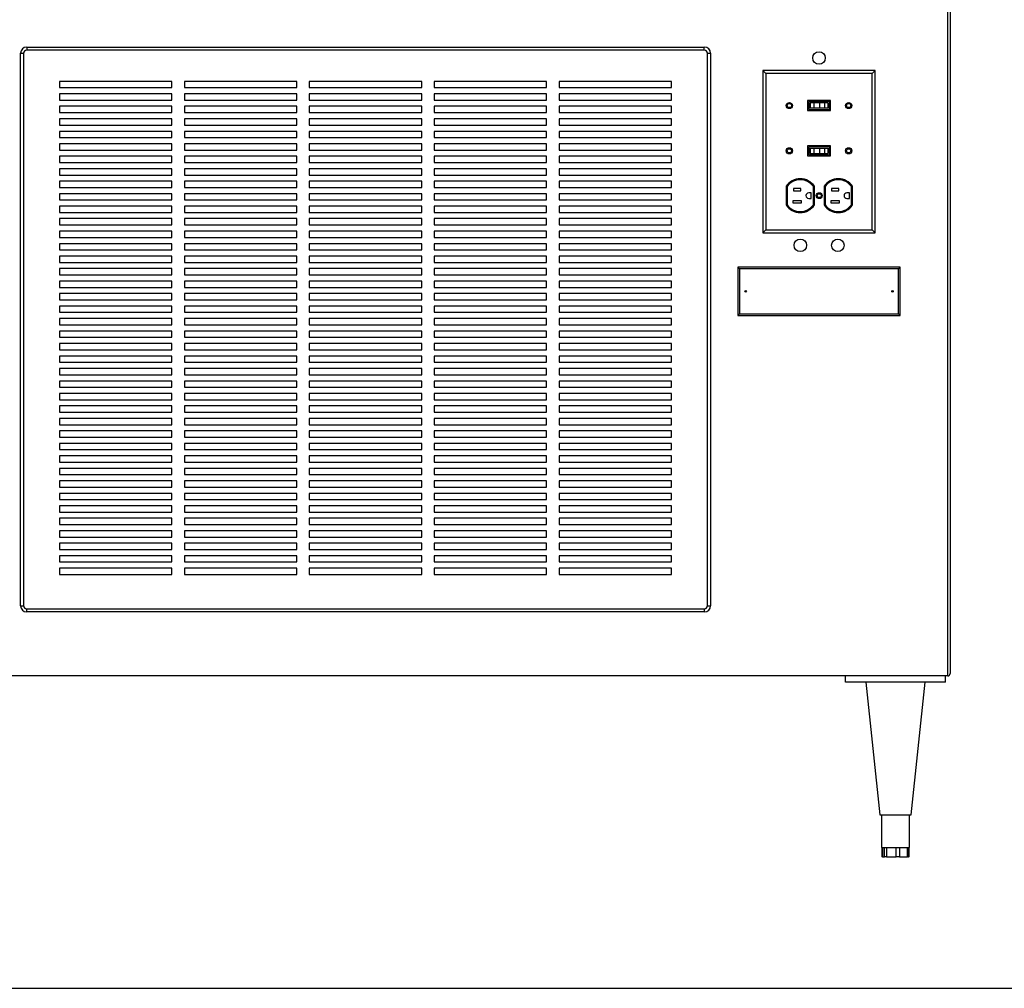
# Paper-space layout 'Sheet2' of a CAD drawing. Units: inches. Extents: x 0.3 to 10.6, y 0.4 to 8.2.
# Drawn here: x 6 to 7.3, y 5.4 to 6.6 of the extents above; entities that cross this region are included whole.
import ezdxf

# ---------------------------------------------------------------- set-up
doc = ezdxf.new("R2010")
doc.units = ezdxf.units.IN
doc.header["$MEASUREMENT"] = 0
doc.layers.add('SLD-0', color=179, linetype='Continuous')

psp = doc.layouts.new('Sheet2')

# ---------------------------------------------------------------- linework, layer by layer
at = {"color": 7, "linetype": 'Continuous', "lineweight": 25}
for p, q in [((7.1861, 5.7939), (7.1861, 7.7029)), ((7.1892, 7.7029), (7.1892, 5.797)), ((6.034, 6.581), (6.034, 6.5771)), ((6.034, 6.581), (6.8816, 6.581)), ((6.8816, 6.5771), (6.8816, 6.581)), ((6.0261, 5.8818), (6.0261, 6.5732)), ((6.0261, 6.5732), (6.03, 6.5732)), ((6.03, 6.5732), (6.03, 5.8818)), ((6.8816, 6.5771), (6.034, 6.5771)), ((6.8855, 5.8818), (6.8855, 6.5732)), ((6.8855, 6.5732), (6.8894, 6.5732)), ((6.8894, 6.5732), (6.8894, 5.8818)), ((6.9585, 6.548), (6.9549, 6.5517)), ((7.0955, 6.5517), (6.9549, 6.5517)), ((6.9549, 6.5517), (6.9549, 6.3486)), ((7.0918, 6.548), (6.9585, 6.548)), ((6.9585, 6.548), (6.9585, 6.3522)), ((7.0918, 6.548), (7.0955, 6.5517)), ((7.0918, 6.3522), (7.0918, 6.548)), ((7.0955, 6.3486), (7.0955, 6.5517)), ((6.2156, 6.538), (6.075, 6.538)), ((6.075, 6.538), (6.075, 6.5302)), ((6.075, 6.5302), (6.2156, 6.5302)), ((6.2156, 6.5302), (6.2156, 6.538)), ((6.3718, 6.538), (6.2312, 6.538)), ((6.2312, 6.538), (6.2312, 6.5302)), ((6.2312, 6.5302), (6.3718, 6.5302)), ((6.3718, 6.5302), (6.3718, 6.538)), ((6.5281, 6.538), (6.3875, 6.538)), ((6.3875, 6.538), (6.3875, 6.5302)), ((6.3875, 6.5302), (6.5281, 6.5302)), ((6.5281, 6.5302), (6.5281, 6.538)), ((6.6843, 6.538), (6.5437, 6.538)), ((6.5437, 6.538), (6.5437, 6.5302)), ((6.5437, 6.5302), (6.6843, 6.5302)), ((6.6843, 6.5302), (6.6843, 6.538)), ((6.8406, 6.538), (6.7, 6.538)), ((6.7, 6.538), (6.7, 6.5302)), ((6.7, 6.5302), (6.8406, 6.5302)), ((6.8406, 6.5302), (6.8406, 6.538)), ((6.2156, 6.5224), (6.075, 6.5224)), ((6.075, 6.5224), (6.075, 6.5146)), ((6.2156, 6.5146), (6.2156, 6.5224)), ((6.3718, 6.5224), (6.2312, 6.5224)), ((6.2312, 6.5224), (6.2312, 6.5146)), ((6.3718, 6.5146), (6.3718, 6.5224)), ((6.5281, 6.5224), (6.3875, 6.5224)), ((6.3875, 6.5224), (6.3875, 6.5146)), ((6.5281, 6.5146), (6.5281, 6.5224)), ((6.6843, 6.5224), (6.5437, 6.5224)), ((6.5437, 6.5224), (6.5437, 6.5146)), ((6.6843, 6.5146), (6.6843, 6.5224)), ((6.8406, 6.5224), (6.7, 6.5224)), ((6.7, 6.5224), (6.7, 6.5146)), ((6.8406, 6.5146), (6.8406, 6.5224)), ((6.075, 6.5146), (6.2156, 6.5146)), ((6.2156, 6.5068), (6.075, 6.5068)), ((6.075, 6.5068), (6.075, 6.499)), ((6.2156, 6.499), (6.2156, 6.5068)), ((6.2312, 6.5146), (6.3718, 6.5146)), ((6.3718, 6.5068), (6.2312, 6.5068)), ((6.2312, 6.5068), (6.2312, 6.499)), ((6.3718, 6.499), (6.3718, 6.5068)), ((6.3875, 6.5146), (6.5281, 6.5146)), ((6.5281, 6.5068), (6.3875, 6.5068)), ((6.3875, 6.5068), (6.3875, 6.499)), ((6.5281, 6.499), (6.5281, 6.5068)), ((6.5437, 6.5146), (6.6843, 6.5146)), ((6.6843, 6.5068), (6.5437, 6.5068)), ((6.5437, 6.5068), (6.5437, 6.499)), ((6.6843, 6.499), (6.6843, 6.5068)), ((6.7, 6.5146), (6.8406, 6.5146)), ((6.8406, 6.5068), (6.7, 6.5068)), ((6.7, 6.5068), (6.7, 6.499)), ((6.8406, 6.499), (6.8406, 6.5068)), ((7.0394, 6.5139), (7.0109, 6.5139)), ((7.0109, 6.5139), (7.0109, 6.5016)), ((7.0122, 6.5127), (7.0122, 6.5028)), ((7.0381, 6.5127), (7.0122, 6.5127)), ((7.0141, 6.5111), (7.0141, 6.5044)), ((7.0186, 6.5111), (7.0141, 6.5111)), ((7.0186, 6.5044), (7.0141, 6.5044)), ((7.0186, 6.5111), (7.0186, 6.5044)), ((7.0257, 6.5111), (7.0186, 6.5111)), ((7.0257, 6.5044), (7.0186, 6.5044)), ((7.0257, 6.5111), (7.0257, 6.5044)), ((7.0321, 6.5111), (7.0257, 6.5111)), ((7.0321, 6.5044), (7.0257, 6.5044)), ((7.0321, 6.5111), (7.0321, 6.5044)), ((7.0362, 6.5111), (7.0321, 6.5111)), ((7.0362, 6.5044), (7.0321, 6.5044)), ((7.0362, 6.5111), (7.0362, 6.5044)), ((7.0381, 6.5028), (7.0381, 6.5127)), ((7.0394, 6.5016), (7.0394, 6.5139)), ((6.075, 6.499), (6.2156, 6.499)), ((6.2312, 6.499), (6.3718, 6.499)), ((6.3875, 6.499), (6.5281, 6.499)), ((6.5437, 6.499), (6.6843, 6.499)), ((6.7, 6.499), (6.8406, 6.499)), ((7.0109, 6.5016), (7.0394, 6.5016)), ((7.0122, 6.5028), (7.0381, 6.5028)), ((6.2156, 6.4912), (6.075, 6.4912)), ((6.075, 6.4912), (6.075, 6.4833)), ((6.075, 6.4833), (6.2156, 6.4833)), ((6.2156, 6.4833), (6.2156, 6.4912)), ((6.3718, 6.4912), (6.2312, 6.4912)), ((6.2312, 6.4912), (6.2312, 6.4833)), ((6.2312, 6.4833), (6.3718, 6.4833)), ((6.3718, 6.4833), (6.3718, 6.4912)), ((6.5281, 6.4912), (6.3875, 6.4912)), ((6.3875, 6.4912), (6.3875, 6.4833)), ((6.3875, 6.4833), (6.5281, 6.4833)), ((6.5281, 6.4833), (6.5281, 6.4912)), ((6.6843, 6.4912), (6.5437, 6.4912)), ((6.5437, 6.4912), (6.5437, 6.4833)), ((6.5437, 6.4833), (6.6843, 6.4833)), ((6.6843, 6.4833), (6.6843, 6.4912)), ((6.8406, 6.4912), (6.7, 6.4912)), ((6.7, 6.4912), (6.7, 6.4833)), ((6.7, 6.4833), (6.8406, 6.4833)), ((6.8406, 6.4833), (6.8406, 6.4912)), ((6.2156, 6.4755), (6.075, 6.4755)), ((6.075, 6.4755), (6.075, 6.4677)), ((6.075, 6.4677), (6.2156, 6.4677)), ((6.2156, 6.4677), (6.2156, 6.4755)), ((6.3718, 6.4755), (6.2312, 6.4755)), ((6.2312, 6.4755), (6.2312, 6.4677)), ((6.2312, 6.4677), (6.3718, 6.4677)), ((6.3718, 6.4677), (6.3718, 6.4755)), ((6.5281, 6.4755), (6.3875, 6.4755)), ((6.3875, 6.4755), (6.3875, 6.4677)), ((6.3875, 6.4677), (6.5281, 6.4677)), ((6.5281, 6.4677), (6.5281, 6.4755)), ((6.6843, 6.4755), (6.5437, 6.4755)), ((6.5437, 6.4755), (6.5437, 6.4677)), ((6.5437, 6.4677), (6.6843, 6.4677)), ((6.6843, 6.4677), (6.6843, 6.4755)), ((6.8406, 6.4755), (6.7, 6.4755)), ((6.7, 6.4755), (6.7, 6.4677)), ((6.7, 6.4677), (6.8406, 6.4677)), ((6.8406, 6.4677), (6.8406, 6.4755)), ((6.2156, 6.4599), (6.075, 6.4599)), ((6.075, 6.4599), (6.075, 6.4521)), ((6.2156, 6.4521), (6.2156, 6.4599)), ((6.3718, 6.4599), (6.2312, 6.4599)), ((6.2312, 6.4599), (6.2312, 6.4521)), ((6.3718, 6.4521), (6.3718, 6.4599)), ((6.5281, 6.4599), (6.3875, 6.4599)), ((6.3875, 6.4599), (6.3875, 6.4521)), ((6.5281, 6.4521), (6.5281, 6.4599)), ((6.6843, 6.4599), (6.5437, 6.4599)), ((6.5437, 6.4599), (6.5437, 6.4521)), ((6.6843, 6.4521), (6.6843, 6.4599)), ((6.8406, 6.4599), (6.7, 6.4599)), ((6.7, 6.4599), (6.7, 6.4521)), ((6.8406, 6.4521), (6.8406, 6.4599)), ((7.0394, 6.4573), (7.0109, 6.4573)), ((7.0109, 6.4573), (7.0109, 6.4449)), ((7.0381, 6.4561), (7.0122, 6.4561)), ((7.0122, 6.4561), (7.0122, 6.4462)), ((7.0141, 6.4545), (7.0141, 6.4477)), ((7.0141, 6.4545), (7.0186, 6.4545)), ((7.0186, 6.4545), (7.0186, 6.4477)), ((7.0186, 6.4545), (7.0257, 6.4545)), ((7.0257, 6.4545), (7.0257, 6.4477)), ((7.0257, 6.4545), (7.0321, 6.4545)), ((7.0321, 6.4545), (7.0321, 6.4477)), ((7.0321, 6.4545), (7.0362, 6.4545)), ((7.0362, 6.4545), (7.0362, 6.4477)), ((7.0381, 6.4462), (7.0381, 6.4561)), ((7.0394, 6.4449), (7.0394, 6.4573)), ((6.075, 6.4521), (6.2156, 6.4521)), ((6.2156, 6.4443), (6.075, 6.4443)), ((6.075, 6.4443), (6.075, 6.4365)), ((6.2156, 6.4365), (6.2156, 6.4443)), ((6.2312, 6.4521), (6.3718, 6.4521)), ((6.3718, 6.4443), (6.2312, 6.4443)), ((6.2312, 6.4443), (6.2312, 6.4365)), ((6.3718, 6.4365), (6.3718, 6.4443)), ((6.3875, 6.4521), (6.5281, 6.4521)), ((6.5281, 6.4443), (6.3875, 6.4443)), ((6.3875, 6.4443), (6.3875, 6.4365)), ((6.5281, 6.4365), (6.5281, 6.4443)), ((6.5437, 6.4521), (6.6843, 6.4521)), ((6.6843, 6.4443), (6.5437, 6.4443)), ((6.5437, 6.4443), (6.5437, 6.4365)), ((6.6843, 6.4365), (6.6843, 6.4443)), ((6.7, 6.4521), (6.8406, 6.4521)), ((6.8406, 6.4443), (6.7, 6.4443)), ((6.7, 6.4443), (6.7, 6.4365)), ((6.8406, 6.4365), (6.8406, 6.4443)), ((7.0109, 6.4449), (7.0394, 6.4449)), ((7.0122, 6.4462), (7.0381, 6.4462)), ((7.0141, 6.4477), (7.0186, 6.4477)), ((7.0186, 6.4477), (7.0257, 6.4477)), ((7.0257, 6.4477), (7.0321, 6.4477)), ((7.0321, 6.4477), (7.0362, 6.4477)), ((6.075, 6.4365), (6.2156, 6.4365)), ((6.2312, 6.4365), (6.3718, 6.4365)), ((6.3875, 6.4365), (6.5281, 6.4365)), ((6.5437, 6.4365), (6.6843, 6.4365)), ((6.7, 6.4365), (6.8406, 6.4365)), ((6.2156, 6.4287), (6.075, 6.4287)), ((6.075, 6.4287), (6.075, 6.4208)), ((6.075, 6.4208), (6.2156, 6.4208)), ((6.2156, 6.4208), (6.2156, 6.4287)), ((6.3718, 6.4287), (6.2312, 6.4287)), ((6.2312, 6.4287), (6.2312, 6.4208)), ((6.2312, 6.4208), (6.3718, 6.4208)), ((6.3718, 6.4208), (6.3718, 6.4287)), ((6.5281, 6.4287), (6.3875, 6.4287)), ((6.3875, 6.4287), (6.3875, 6.4208)), ((6.3875, 6.4208), (6.5281, 6.4208)), ((6.5281, 6.4208), (6.5281, 6.4287)), ((6.6843, 6.4287), (6.5437, 6.4287)), ((6.5437, 6.4287), (6.5437, 6.4208)), ((6.5437, 6.4208), (6.6843, 6.4208)), ((6.6843, 6.4208), (6.6843, 6.4287)), ((6.8406, 6.4287), (6.7, 6.4287)), ((6.7, 6.4287), (6.7, 6.4208)), ((6.7, 6.4208), (6.8406, 6.4208)), ((6.8406, 6.4208), (6.8406, 6.4287)), ((6.2156, 6.413), (6.075, 6.413)), ((6.075, 6.413), (6.075, 6.4052)), ((6.075, 6.4052), (6.2156, 6.4052)), ((6.2156, 6.4052), (6.2156, 6.413)), ((6.3718, 6.413), (6.2312, 6.413)), ((6.2312, 6.413), (6.2312, 6.4052)), ((6.2312, 6.4052), (6.3718, 6.4052)), ((6.3718, 6.4052), (6.3718, 6.413)), ((6.5281, 6.413), (6.3875, 6.413)), ((6.3875, 6.413), (6.3875, 6.4052)), ((6.3875, 6.4052), (6.5281, 6.4052)), ((6.5281, 6.4052), (6.5281, 6.413)), ((6.6843, 6.413), (6.5437, 6.413)), ((6.5437, 6.413), (6.5437, 6.4052)), ((6.5437, 6.4052), (6.6843, 6.4052)), ((6.6843, 6.4052), (6.6843, 6.413)), ((6.8406, 6.413), (6.7, 6.413)), ((6.7, 6.413), (6.7, 6.4052)), ((6.7, 6.4052), (6.8406, 6.4052)), ((6.8406, 6.4052), (6.8406, 6.413)), ((6.9839, 6.4067), (6.9839, 6.3833)), ((6.9852, 6.4063), (6.9852, 6.3837)), ((7.0181, 6.3837), (7.0181, 6.4063)), ((7.0193, 6.3833), (7.0193, 6.4067)), ((7.0315, 6.4067), (7.0315, 6.3833)), ((7.0328, 6.4063), (7.0328, 6.3837)), ((7.0657, 6.3837), (7.0657, 6.4063)), ((7.0669, 6.3833), (7.0669, 6.4067)), ((6.2156, 6.3974), (6.075, 6.3974)), ((6.075, 6.3974), (6.075, 6.3896)), ((6.2156, 6.3896), (6.2156, 6.3974)), ((6.3718, 6.3974), (6.2312, 6.3974)), ((6.2312, 6.3974), (6.2312, 6.3896)), ((6.3718, 6.3896), (6.3718, 6.3974)), ((6.5281, 6.3974), (6.3875, 6.3974)), ((6.3875, 6.3974), (6.3875, 6.3896)), ((6.5281, 6.3896), (6.5281, 6.3974)), ((6.6843, 6.3974), (6.5437, 6.3974)), ((6.5437, 6.3974), (6.5437, 6.3896)), ((6.6843, 6.3896), (6.6843, 6.3974)), ((6.8406, 6.3974), (6.7, 6.3974)), ((6.7, 6.3974), (6.7, 6.3896)), ((6.8406, 6.3896), (6.8406, 6.3974)), ((7.0023, 6.4041), (6.9933, 6.4041)), ((6.9933, 6.4041), (6.9933, 6.4012)), ((6.9933, 6.4012), (7.0023, 6.4012)), ((7.0023, 6.4012), (7.0023, 6.4041)), ((7.0155, 6.3984), (7.0122, 6.3984)), ((7.0155, 6.3916), (7.0155, 6.3984)), ((7.0499, 6.4041), (7.0409, 6.4041)), ((7.0409, 6.4041), (7.0409, 6.4012)), ((7.0409, 6.4012), (7.0499, 6.4012)), ((7.0499, 6.4012), (7.0499, 6.4041)), ((7.0631, 6.3984), (7.0598, 6.3984)), ((7.0631, 6.3916), (7.0631, 6.3984)), ((6.075, 6.3896), (6.2156, 6.3896)), ((6.2156, 6.3818), (6.075, 6.3818)), ((6.075, 6.3818), (6.075, 6.374)), ((6.2156, 6.374), (6.2156, 6.3818)), ((6.2312, 6.3896), (6.3718, 6.3896)), ((6.3718, 6.3818), (6.2312, 6.3818)), ((6.2312, 6.3818), (6.2312, 6.374)), ((6.3718, 6.374), (6.3718, 6.3818)), ((6.3875, 6.3896), (6.5281, 6.3896)), ((6.5281, 6.3818), (6.3875, 6.3818)), ((6.3875, 6.3818), (6.3875, 6.374)), ((6.5281, 6.374), (6.5281, 6.3818)), ((6.5437, 6.3896), (6.6843, 6.3896)), ((6.6843, 6.3818), (6.5437, 6.3818)), ((6.5437, 6.3818), (6.5437, 6.374)), ((6.6843, 6.374), (6.6843, 6.3818)), ((6.7, 6.3896), (6.8406, 6.3896)), ((6.8406, 6.3818), (6.7, 6.3818)), ((6.7, 6.3818), (6.7, 6.374)), ((6.8406, 6.374), (6.8406, 6.3818)), ((6.9924, 6.3887), (6.9924, 6.3859)), ((7.0032, 6.3887), (6.9924, 6.3887)), ((6.9924, 6.3859), (7.0032, 6.3859)), ((7.0032, 6.3859), (7.0032, 6.3887)), ((7.0122, 6.3916), (7.0155, 6.3916)), ((7.0508, 6.3887), (7.04, 6.3887)), ((7.04, 6.3887), (7.04, 6.3859)), ((7.04, 6.3859), (7.0508, 6.3859)), ((7.0508, 6.3859), (7.0508, 6.3887)), ((7.0598, 6.3916), (7.0631, 6.3916)), ((6.075, 6.374), (6.2156, 6.374)), ((6.2312, 6.374), (6.3718, 6.374)), ((6.3875, 6.374), (6.5281, 6.374)), ((6.5437, 6.374), (6.6843, 6.374)), ((6.7, 6.374), (6.8406, 6.374)), ((6.2156, 6.3662), (6.075, 6.3662)), ((6.075, 6.3662), (6.075, 6.3583)), ((6.075, 6.3583), (6.2156, 6.3583)), ((6.2156, 6.3583), (6.2156, 6.3662)), ((6.3718, 6.3662), (6.2312, 6.3662)), ((6.2312, 6.3662), (6.2312, 6.3583)), ((6.2312, 6.3583), (6.3718, 6.3583)), ((6.3718, 6.3583), (6.3718, 6.3662)), ((6.5281, 6.3662), (6.3875, 6.3662)), ((6.3875, 6.3662), (6.3875, 6.3583)), ((6.3875, 6.3583), (6.5281, 6.3583)), ((6.5281, 6.3583), (6.5281, 6.3662)), ((6.6843, 6.3662), (6.5437, 6.3662)), ((6.5437, 6.3662), (6.5437, 6.3583)), ((6.5437, 6.3583), (6.6843, 6.3583)), ((6.6843, 6.3583), (6.6843, 6.3662)), ((6.8406, 6.3662), (6.7, 6.3662)), ((6.7, 6.3662), (6.7, 6.3583)), ((6.7, 6.3583), (6.8406, 6.3583)), ((6.8406, 6.3583), (6.8406, 6.3662)), ((6.2156, 6.3505), (6.075, 6.3505)), ((6.075, 6.3505), (6.075, 6.3427)), ((6.2156, 6.3427), (6.2156, 6.3505)), ((6.3718, 6.3505), (6.2312, 6.3505)), ((6.2312, 6.3505), (6.2312, 6.3427)), ((6.3718, 6.3427), (6.3718, 6.3505)), ((6.5281, 6.3505), (6.3875, 6.3505)), ((6.3875, 6.3505), (6.3875, 6.3427)), ((6.5281, 6.3427), (6.5281, 6.3505)), ((6.6843, 6.3505), (6.5437, 6.3505)), ((6.5437, 6.3505), (6.5437, 6.3427)), ((6.6843, 6.3427), (6.6843, 6.3505)), ((6.8406, 6.3505), (6.7, 6.3505)), ((6.7, 6.3505), (6.7, 6.3427)), ((6.8406, 6.3427), (6.8406, 6.3505)), ((6.9585, 6.3522), (6.9549, 6.3486)), ((6.9549, 6.3486), (7.0955, 6.3486)), ((6.9585, 6.3522), (7.0918, 6.3522)), ((7.0918, 6.3522), (7.0955, 6.3486)), ((6.075, 6.3427), (6.2156, 6.3427)), ((6.2156, 6.3349), (6.075, 6.3349)), ((6.075, 6.3349), (6.075, 6.3271)), ((6.2156, 6.3271), (6.2156, 6.3349)), ((6.2312, 6.3427), (6.3718, 6.3427)), ((6.3718, 6.3349), (6.2312, 6.3349)), ((6.2312, 6.3349), (6.2312, 6.3271)), ((6.3718, 6.3271), (6.3718, 6.3349)), ((6.3875, 6.3427), (6.5281, 6.3427)), ((6.5281, 6.3349), (6.3875, 6.3349)), ((6.3875, 6.3349), (6.3875, 6.3271)), ((6.5281, 6.3271), (6.5281, 6.3349)), ((6.5437, 6.3427), (6.6843, 6.3427)), ((6.6843, 6.3349), (6.5437, 6.3349)), ((6.5437, 6.3349), (6.5437, 6.3271)), ((6.6843, 6.3271), (6.6843, 6.3349)), ((6.7, 6.3427), (6.8406, 6.3427)), ((6.8406, 6.3349), (6.7, 6.3349)), ((6.7, 6.3349), (6.7, 6.3271)), ((6.8406, 6.3271), (6.8406, 6.3349)), ((6.075, 6.3271), (6.2156, 6.3271)), ((6.2156, 6.3193), (6.075, 6.3193)), ((6.075, 6.3193), (6.075, 6.3115)), ((6.2156, 6.3115), (6.2156, 6.3193)), ((6.2312, 6.3271), (6.3718, 6.3271)), ((6.3718, 6.3193), (6.2312, 6.3193)), ((6.2312, 6.3193), (6.2312, 6.3115)), ((6.3718, 6.3115), (6.3718, 6.3193)), ((6.3875, 6.3271), (6.5281, 6.3271)), ((6.5281, 6.3193), (6.3875, 6.3193)), ((6.3875, 6.3193), (6.3875, 6.3115)), ((6.5281, 6.3115), (6.5281, 6.3193)), ((6.5437, 6.3271), (6.6843, 6.3271)), ((6.6843, 6.3193), (6.5437, 6.3193)), ((6.5437, 6.3193), (6.5437, 6.3115)), ((6.6843, 6.3115), (6.6843, 6.3193)), ((6.7, 6.3271), (6.8406, 6.3271)), ((6.8406, 6.3193), (6.7, 6.3193)), ((6.7, 6.3193), (6.7, 6.3115)), ((6.8406, 6.3115), (6.8406, 6.3193)), ((6.075, 6.3115), (6.2156, 6.3115)), ((6.2312, 6.3115), (6.3718, 6.3115)), ((6.3875, 6.3115), (6.5281, 6.3115)), ((6.5437, 6.3115), (6.6843, 6.3115)), ((6.7, 6.3115), (6.8406, 6.3115)), ((6.2156, 6.3037), (6.075, 6.3037)), ((6.075, 6.3037), (6.075, 6.2958)), ((6.075, 6.2958), (6.2156, 6.2958)), ((6.2156, 6.2958), (6.2156, 6.3037)), ((6.3718, 6.3037), (6.2312, 6.3037)), ((6.2312, 6.3037), (6.2312, 6.2958)), ((6.2312, 6.2958), (6.3718, 6.2958)), ((6.3718, 6.2958), (6.3718, 6.3037)), ((6.5281, 6.3037), (6.3875, 6.3037)), ((6.3875, 6.3037), (6.3875, 6.2958)), ((6.3875, 6.2958), (6.5281, 6.2958)), ((6.5281, 6.2958), (6.5281, 6.3037)), ((6.6843, 6.3037), (6.5437, 6.3037)), ((6.5437, 6.3037), (6.5437, 6.2958)), ((6.5437, 6.2958), (6.6843, 6.2958)), ((6.6843, 6.2958), (6.6843, 6.3037)), ((6.8406, 6.3037), (6.7, 6.3037)), ((6.7, 6.3037), (6.7, 6.2958)), ((6.7, 6.2958), (6.8406, 6.2958)), ((6.8406, 6.2958), (6.8406, 6.3037)), ((6.9256, 6.3036), (6.9236, 6.3056)), ((6.9236, 6.3056), (6.9236, 6.2451)), ((7.1267, 6.3056), (6.9236, 6.3056)), ((6.9256, 6.3036), (6.9256, 6.2471)), ((7.1247, 6.3036), (6.9256, 6.3036)), ((7.1247, 6.3036), (7.1267, 6.3056)), ((7.1247, 6.2471), (7.1247, 6.3036)), ((7.1267, 6.2451), (7.1267, 6.3056)), ((6.2156, 6.288), (6.075, 6.288)), ((6.075, 6.288), (6.075, 6.2802)), ((6.2156, 6.2802), (6.2156, 6.288)), ((6.3718, 6.288), (6.2312, 6.288)), ((6.2312, 6.288), (6.2312, 6.2802)), ((6.3718, 6.2802), (6.3718, 6.288)), ((6.5281, 6.288), (6.3875, 6.288)), ((6.3875, 6.288), (6.3875, 6.2802)), ((6.5281, 6.2802), (6.5281, 6.288)), ((6.6843, 6.288), (6.5437, 6.288)), ((6.5437, 6.288), (6.5437, 6.2802)), ((6.6843, 6.2802), (6.6843, 6.288)), ((6.8406, 6.288), (6.7, 6.288)), ((6.7, 6.288), (6.7, 6.2802)), ((6.8406, 6.2802), (6.8406, 6.288)), ((6.075, 6.2802), (6.2156, 6.2802)), ((6.2156, 6.2724), (6.075, 6.2724)), ((6.075, 6.2724), (6.075, 6.2646)), ((6.2156, 6.2646), (6.2156, 6.2724)), ((6.2312, 6.2802), (6.3718, 6.2802)), ((6.3718, 6.2724), (6.2312, 6.2724)), ((6.2312, 6.2724), (6.2312, 6.2646)), ((6.3718, 6.2646), (6.3718, 6.2724)), ((6.3875, 6.2802), (6.5281, 6.2802)), ((6.5281, 6.2724), (6.3875, 6.2724)), ((6.3875, 6.2724), (6.3875, 6.2646)), ((6.5281, 6.2646), (6.5281, 6.2724)), ((6.5437, 6.2802), (6.6843, 6.2802)), ((6.6843, 6.2724), (6.5437, 6.2724)), ((6.5437, 6.2724), (6.5437, 6.2646)), ((6.6843, 6.2646), (6.6843, 6.2724)), ((6.7, 6.2802), (6.8406, 6.2802)), ((6.8406, 6.2724), (6.7, 6.2724)), ((6.7, 6.2724), (6.7, 6.2646)), ((6.8406, 6.2646), (6.8406, 6.2724)), ((6.075, 6.2646), (6.2156, 6.2646)), ((6.2312, 6.2646), (6.3718, 6.2646)), ((6.3875, 6.2646), (6.5281, 6.2646)), ((6.5437, 6.2646), (6.6843, 6.2646)), ((6.7, 6.2646), (6.8406, 6.2646)), ((6.2156, 6.2568), (6.075, 6.2568)), ((6.075, 6.2568), (6.075, 6.249)), ((6.075, 6.249), (6.2156, 6.249)), ((6.2156, 6.249), (6.2156, 6.2568)), ((6.3718, 6.2568), (6.2312, 6.2568)), ((6.2312, 6.2568), (6.2312, 6.249)), ((6.2312, 6.249), (6.3718, 6.249)), ((6.3718, 6.249), (6.3718, 6.2568)), ((6.5281, 6.2568), (6.3875, 6.2568)), ((6.3875, 6.2568), (6.3875, 6.249)), ((6.3875, 6.249), (6.5281, 6.249)), ((6.5281, 6.249), (6.5281, 6.2568)), ((6.6843, 6.2568), (6.5437, 6.2568)), ((6.5437, 6.2568), (6.5437, 6.249)), ((6.5437, 6.249), (6.6843, 6.249)), ((6.6843, 6.249), (6.6843, 6.2568)), ((6.8406, 6.2568), (6.7, 6.2568)), ((6.7, 6.2568), (6.7, 6.249)), ((6.7, 6.249), (6.8406, 6.249)), ((6.8406, 6.249), (6.8406, 6.2568)), ((6.9256, 6.2471), (6.9236, 6.2451)), ((6.9236, 6.2451), (7.1267, 6.2451)), ((6.9256, 6.2471), (7.1247, 6.2471)), ((7.1247, 6.2471), (7.1267, 6.2451)), ((6.2156, 6.2412), (6.075, 6.2412)), ((6.075, 6.2412), (6.075, 6.2333)), ((6.075, 6.2333), (6.2156, 6.2333)), ((6.2156, 6.2333), (6.2156, 6.2412)), ((6.3718, 6.2412), (6.2312, 6.2412)), ((6.2312, 6.2412), (6.2312, 6.2333)), ((6.2312, 6.2333), (6.3718, 6.2333)), ((6.3718, 6.2333), (6.3718, 6.2412)), ((6.5281, 6.2412), (6.3875, 6.2412)), ((6.3875, 6.2412), (6.3875, 6.2333)), ((6.3875, 6.2333), (6.5281, 6.2333)), ((6.5281, 6.2333), (6.5281, 6.2412)), ((6.6843, 6.2412), (6.5437, 6.2412)), ((6.5437, 6.2412), (6.5437, 6.2333)), ((6.5437, 6.2333), (6.6843, 6.2333)), ((6.6843, 6.2333), (6.6843, 6.2412)), ((6.8406, 6.2412), (6.7, 6.2412)), ((6.7, 6.2412), (6.7, 6.2333)), ((6.7, 6.2333), (6.8406, 6.2333)), ((6.8406, 6.2333), (6.8406, 6.2412)), ((6.2156, 6.2255), (6.075, 6.2255)), ((6.075, 6.2255), (6.075, 6.2177)), ((6.2156, 6.2177), (6.2156, 6.2255)), ((6.3718, 6.2255), (6.2312, 6.2255)), ((6.2312, 6.2255), (6.2312, 6.2177)), ((6.3718, 6.2177), (6.3718, 6.2255)), ((6.5281, 6.2255), (6.3875, 6.2255)), ((6.3875, 6.2255), (6.3875, 6.2177)), ((6.5281, 6.2177), (6.5281, 6.2255)), ((6.6843, 6.2255), (6.5437, 6.2255)), ((6.5437, 6.2255), (6.5437, 6.2177)), ((6.6843, 6.2177), (6.6843, 6.2255)), ((6.8406, 6.2255), (6.7, 6.2255)), ((6.7, 6.2255), (6.7, 6.2177)), ((6.8406, 6.2177), (6.8406, 6.2255)), ((6.075, 6.2177), (6.2156, 6.2177)), ((6.2156, 6.2099), (6.075, 6.2099)), ((6.075, 6.2099), (6.075, 6.2021)), ((6.2156, 6.2021), (6.2156, 6.2099)), ((6.2312, 6.2177), (6.3718, 6.2177)), ((6.3718, 6.2099), (6.2312, 6.2099)), ((6.2312, 6.2099), (6.2312, 6.2021)), ((6.3718, 6.2021), (6.3718, 6.2099)), ((6.3875, 6.2177), (6.5281, 6.2177)), ((6.5281, 6.2099), (6.3875, 6.2099)), ((6.3875, 6.2099), (6.3875, 6.2021)), ((6.5281, 6.2021), (6.5281, 6.2099)), ((6.5437, 6.2177), (6.6843, 6.2177)), ((6.6843, 6.2099), (6.5437, 6.2099)), ((6.5437, 6.2099), (6.5437, 6.2021)), ((6.6843, 6.2021), (6.6843, 6.2099)), ((6.7, 6.2177), (6.8406, 6.2177)), ((6.8406, 6.2099), (6.7, 6.2099)), ((6.7, 6.2099), (6.7, 6.2021)), ((6.8406, 6.2021), (6.8406, 6.2099)), ((6.075, 6.2021), (6.2156, 6.2021)), ((6.2312, 6.2021), (6.3718, 6.2021)), ((6.3875, 6.2021), (6.5281, 6.2021)), ((6.5437, 6.2021), (6.6843, 6.2021)), ((6.7, 6.2021), (6.8406, 6.2021)), ((6.2156, 6.1943), (6.075, 6.1943)), ((6.075, 6.1943), (6.075, 6.1865)), ((6.075, 6.1865), (6.2156, 6.1865)), ((6.2156, 6.1865), (6.2156, 6.1943)), ((6.3718, 6.1943), (6.2312, 6.1943)), ((6.2312, 6.1943), (6.2312, 6.1865)), ((6.2312, 6.1865), (6.3718, 6.1865)), ((6.3718, 6.1865), (6.3718, 6.1943)), ((6.5281, 6.1943), (6.3875, 6.1943)), ((6.3875, 6.1943), (6.3875, 6.1865)), ((6.3875, 6.1865), (6.5281, 6.1865)), ((6.5281, 6.1865), (6.5281, 6.1943)), ((6.6843, 6.1943), (6.5437, 6.1943)), ((6.5437, 6.1943), (6.5437, 6.1865)), ((6.5437, 6.1865), (6.6843, 6.1865)), ((6.6843, 6.1865), (6.6843, 6.1943)), ((6.8406, 6.1943), (6.7, 6.1943)), ((6.7, 6.1943), (6.7, 6.1865)), ((6.7, 6.1865), (6.8406, 6.1865)), ((6.8406, 6.1865), (6.8406, 6.1943)), ((6.2156, 6.1787), (6.075, 6.1787)), ((6.075, 6.1787), (6.075, 6.1708)), ((6.2156, 6.1708), (6.2156, 6.1787)), ((6.3718, 6.1787), (6.2312, 6.1787)), ((6.2312, 6.1787), (6.2312, 6.1708)), ((6.3718, 6.1708), (6.3718, 6.1787)), ((6.5281, 6.1787), (6.3875, 6.1787)), ((6.3875, 6.1787), (6.3875, 6.1708)), ((6.5281, 6.1708), (6.5281, 6.1787)), ((6.6843, 6.1787), (6.5437, 6.1787)), ((6.5437, 6.1787), (6.5437, 6.1708)), ((6.6843, 6.1708), (6.6843, 6.1787)), ((6.8406, 6.1787), (6.7, 6.1787)), ((6.7, 6.1787), (6.7, 6.1708)), ((6.8406, 6.1708), (6.8406, 6.1787)), ((6.075, 6.1708), (6.2156, 6.1708)), ((6.2156, 6.163), (6.075, 6.163)), ((6.075, 6.163), (6.075, 6.1552)), ((6.2156, 6.1552), (6.2156, 6.163)), ((6.2312, 6.1708), (6.3718, 6.1708)), ((6.3718, 6.163), (6.2312, 6.163)), ((6.2312, 6.163), (6.2312, 6.1552)), ((6.3718, 6.1552), (6.3718, 6.163)), ((6.3875, 6.1708), (6.5281, 6.1708)), ((6.5281, 6.163), (6.3875, 6.163)), ((6.3875, 6.163), (6.3875, 6.1552)), ((6.5281, 6.1552), (6.5281, 6.163)), ((6.5437, 6.1708), (6.6843, 6.1708)), ((6.6843, 6.163), (6.5437, 6.163)), ((6.5437, 6.163), (6.5437, 6.1552)), ((6.6843, 6.1552), (6.6843, 6.163)), ((6.7, 6.1708), (6.8406, 6.1708)), ((6.8406, 6.163), (6.7, 6.163)), ((6.7, 6.163), (6.7, 6.1552)), ((6.8406, 6.1552), (6.8406, 6.163)), ((6.075, 6.1552), (6.2156, 6.1552)), ((6.2156, 6.1474), (6.075, 6.1474)), ((6.075, 6.1474), (6.075, 6.1396)), ((6.2156, 6.1396), (6.2156, 6.1474)), ((6.2312, 6.1552), (6.3718, 6.1552)), ((6.3718, 6.1474), (6.2312, 6.1474)), ((6.2312, 6.1474), (6.2312, 6.1396)), ((6.3718, 6.1396), (6.3718, 6.1474)), ((6.3875, 6.1552), (6.5281, 6.1552)), ((6.5281, 6.1474), (6.3875, 6.1474)), ((6.3875, 6.1474), (6.3875, 6.1396)), ((6.5281, 6.1396), (6.5281, 6.1474)), ((6.5437, 6.1552), (6.6843, 6.1552)), ((6.6843, 6.1474), (6.5437, 6.1474)), ((6.5437, 6.1474), (6.5437, 6.1396)), ((6.6843, 6.1396), (6.6843, 6.1474)), ((6.7, 6.1552), (6.8406, 6.1552)), ((6.8406, 6.1474), (6.7, 6.1474)), ((6.7, 6.1474), (6.7, 6.1396)), ((6.8406, 6.1396), (6.8406, 6.1474)), ((6.075, 6.1396), (6.2156, 6.1396)), ((6.2312, 6.1396), (6.3718, 6.1396)), ((6.3875, 6.1396), (6.5281, 6.1396)), ((6.5437, 6.1396), (6.6843, 6.1396)), ((6.7, 6.1396), (6.8406, 6.1396)), ((6.2156, 6.1318), (6.075, 6.1318)), ((6.075, 6.1318), (6.075, 6.124)), ((6.075, 6.124), (6.2156, 6.124)), ((6.2156, 6.124), (6.2156, 6.1318)), ((6.3718, 6.1318), (6.2312, 6.1318)), ((6.2312, 6.1318), (6.2312, 6.124)), ((6.2312, 6.124), (6.3718, 6.124)), ((6.3718, 6.124), (6.3718, 6.1318)), ((6.5281, 6.1318), (6.3875, 6.1318)), ((6.3875, 6.1318), (6.3875, 6.124)), ((6.3875, 6.124), (6.5281, 6.124)), ((6.5281, 6.124), (6.5281, 6.1318)), ((6.6843, 6.1318), (6.5437, 6.1318)), ((6.5437, 6.1318), (6.5437, 6.124)), ((6.5437, 6.124), (6.6843, 6.124)), ((6.6843, 6.124), (6.6843, 6.1318)), ((6.8406, 6.1318), (6.7, 6.1318)), ((6.7, 6.1318), (6.7, 6.124)), ((6.7, 6.124), (6.8406, 6.124)), ((6.8406, 6.124), (6.8406, 6.1318)), ((6.2156, 6.1162), (6.075, 6.1162)), ((6.075, 6.1162), (6.075, 6.1083)), ((6.2156, 6.1083), (6.2156, 6.1162)), ((6.3718, 6.1162), (6.2312, 6.1162)), ((6.2312, 6.1162), (6.2312, 6.1083)), ((6.3718, 6.1083), (6.3718, 6.1162)), ((6.5281, 6.1162), (6.3875, 6.1162)), ((6.3875, 6.1162), (6.3875, 6.1083)), ((6.5281, 6.1083), (6.5281, 6.1162)), ((6.6843, 6.1162), (6.5437, 6.1162)), ((6.5437, 6.1162), (6.5437, 6.1083)), ((6.6843, 6.1083), (6.6843, 6.1162)), ((6.8406, 6.1162), (6.7, 6.1162)), ((6.7, 6.1162), (6.7, 6.1083)), ((6.8406, 6.1083), (6.8406, 6.1162)), ((6.075, 6.1083), (6.2156, 6.1083)), ((6.2156, 6.1005), (6.075, 6.1005)), ((6.075, 6.1005), (6.075, 6.0927)), ((6.2156, 6.0927), (6.2156, 6.1005)), ((6.2312, 6.1083), (6.3718, 6.1083)), ((6.3718, 6.1005), (6.2312, 6.1005)), ((6.2312, 6.1005), (6.2312, 6.0927)), ((6.3718, 6.0927), (6.3718, 6.1005)), ((6.3875, 6.1083), (6.5281, 6.1083)), ((6.5281, 6.1005), (6.3875, 6.1005)), ((6.3875, 6.1005), (6.3875, 6.0927)), ((6.5281, 6.0927), (6.5281, 6.1005)), ((6.5437, 6.1083), (6.6843, 6.1083)), ((6.6843, 6.1005), (6.5437, 6.1005)), ((6.5437, 6.1005), (6.5437, 6.0927)), ((6.6843, 6.0927), (6.6843, 6.1005)), ((6.7, 6.1083), (6.8406, 6.1083)), ((6.8406, 6.1005), (6.7, 6.1005)), ((6.7, 6.1005), (6.7, 6.0927)), ((6.8406, 6.0927), (6.8406, 6.1005)), ((6.075, 6.0927), (6.2156, 6.0927)), ((6.2156, 6.0849), (6.075, 6.0849)), ((6.075, 6.0849), (6.075, 6.0771)), ((6.2156, 6.0771), (6.2156, 6.0849)), ((6.2312, 6.0927), (6.3718, 6.0927)), ((6.3718, 6.0849), (6.2312, 6.0849)), ((6.2312, 6.0849), (6.2312, 6.0771)), ((6.3718, 6.0771), (6.3718, 6.0849)), ((6.3875, 6.0927), (6.5281, 6.0927)), ((6.5281, 6.0849), (6.3875, 6.0849)), ((6.3875, 6.0849), (6.3875, 6.0771)), ((6.5281, 6.0771), (6.5281, 6.0849)), ((6.5437, 6.0927), (6.6843, 6.0927)), ((6.6843, 6.0849), (6.5437, 6.0849)), ((6.5437, 6.0849), (6.5437, 6.0771)), ((6.6843, 6.0771), (6.6843, 6.0849)), ((6.7, 6.0927), (6.8406, 6.0927)), ((6.8406, 6.0849), (6.7, 6.0849)), ((6.7, 6.0849), (6.7, 6.0771)), ((6.8406, 6.0771), (6.8406, 6.0849)), ((6.075, 6.0771), (6.2156, 6.0771)), ((6.2312, 6.0771), (6.3718, 6.0771)), ((6.3875, 6.0771), (6.5281, 6.0771)), ((6.5437, 6.0771), (6.6843, 6.0771)), ((6.7, 6.0771), (6.8406, 6.0771)), ((6.2156, 6.0693), (6.075, 6.0693)), ((6.075, 6.0693), (6.075, 6.0615)), ((6.075, 6.0615), (6.2156, 6.0615)), ((6.2156, 6.0615), (6.2156, 6.0693)), ((6.3718, 6.0693), (6.2312, 6.0693)), ((6.2312, 6.0693), (6.2312, 6.0615)), ((6.2312, 6.0615), (6.3718, 6.0615)), ((6.3718, 6.0615), (6.3718, 6.0693)), ((6.5281, 6.0693), (6.3875, 6.0693)), ((6.3875, 6.0693), (6.3875, 6.0615)), ((6.3875, 6.0615), (6.5281, 6.0615)), ((6.5281, 6.0615), (6.5281, 6.0693)), ((6.6843, 6.0693), (6.5437, 6.0693)), ((6.5437, 6.0693), (6.5437, 6.0615)), ((6.5437, 6.0615), (6.6843, 6.0615)), ((6.6843, 6.0615), (6.6843, 6.0693)), ((6.8406, 6.0693), (6.7, 6.0693)), ((6.7, 6.0693), (6.7, 6.0615)), ((6.7, 6.0615), (6.8406, 6.0615)), ((6.8406, 6.0615), (6.8406, 6.0693)), ((6.2156, 6.0537), (6.075, 6.0537)), ((6.075, 6.0537), (6.075, 6.0458)), ((6.2156, 6.0458), (6.2156, 6.0537)), ((6.3718, 6.0537), (6.2312, 6.0537)), ((6.2312, 6.0537), (6.2312, 6.0458)), ((6.3718, 6.0458), (6.3718, 6.0537)), ((6.5281, 6.0537), (6.3875, 6.0537)), ((6.3875, 6.0537), (6.3875, 6.0458)), ((6.5281, 6.0458), (6.5281, 6.0537)), ((6.5437, 6.0537), (6.5437, 6.0458)), ((6.6843, 6.0537), (6.5437, 6.0537)), ((6.6843, 6.0458), (6.6843, 6.0537)), ((6.8406, 6.0537), (6.7, 6.0537)), ((6.7, 6.0537), (6.7, 6.0458)), ((6.8406, 6.0458), (6.8406, 6.0537)), ((6.075, 6.0458), (6.2156, 6.0458)), ((6.2156, 6.038), (6.075, 6.038)), ((6.075, 6.038), (6.075, 6.0302)), ((6.2156, 6.0302), (6.2156, 6.038)), ((6.2312, 6.0458), (6.3718, 6.0458)), ((6.3718, 6.038), (6.2312, 6.038)), ((6.2312, 6.038), (6.2312, 6.0302)), ((6.3718, 6.0302), (6.3718, 6.038)), ((6.3875, 6.0458), (6.5281, 6.0458)), ((6.5281, 6.038), (6.3875, 6.038)), ((6.3875, 6.038), (6.3875, 6.0302)), ((6.5281, 6.0302), (6.5281, 6.038)), ((6.5437, 6.0458), (6.6843, 6.0458)), ((6.6843, 6.038), (6.5437, 6.038)), ((6.5437, 6.038), (6.5437, 6.0302)), ((6.6843, 6.0302), (6.6843, 6.038)), ((6.7, 6.0458), (6.8406, 6.0458)), ((6.8406, 6.038), (6.7, 6.038)), ((6.7, 6.038), (6.7, 6.0302)), ((6.8406, 6.0302), (6.8406, 6.038)), ((6.075, 6.0302), (6.2156, 6.0302)), ((6.2312, 6.0302), (6.3718, 6.0302)), ((6.3875, 6.0302), (6.5281, 6.0302)), ((6.5437, 6.0302), (6.6843, 6.0302)), ((6.7, 6.0302), (6.8406, 6.0302)), ((6.2156, 6.0224), (6.075, 6.0224)), ((6.075, 6.0224), (6.075, 6.0146)), ((6.075, 6.0146), (6.2156, 6.0146)), ((6.2156, 6.0146), (6.2156, 6.0224)), ((6.3718, 6.0224), (6.2312, 6.0224)), ((6.2312, 6.0224), (6.2312, 6.0146)), ((6.2312, 6.0146), (6.3718, 6.0146)), ((6.3718, 6.0146), (6.3718, 6.0224)), ((6.5281, 6.0224), (6.3875, 6.0224)), ((6.3875, 6.0224), (6.3875, 6.0146)), ((6.3875, 6.0146), (6.5281, 6.0146)), ((6.5281, 6.0146), (6.5281, 6.0224)), ((6.6843, 6.0224), (6.5437, 6.0224)), ((6.5437, 6.0224), (6.5437, 6.0146)), ((6.5437, 6.0146), (6.6843, 6.0146)), ((6.6843, 6.0146), (6.6843, 6.0224)), ((6.8406, 6.0224), (6.7, 6.0224)), ((6.7, 6.0224), (6.7, 6.0146)), ((6.7, 6.0146), (6.8406, 6.0146)), ((6.8406, 6.0146), (6.8406, 6.0224)), ((6.2156, 6.0068), (6.075, 6.0068)), ((6.075, 6.0068), (6.075, 5.999)), ((6.075, 5.999), (6.2156, 5.999)), ((6.2156, 5.999), (6.2156, 6.0068)), ((6.3718, 6.0068), (6.2312, 6.0068)), ((6.2312, 6.0068), (6.2312, 5.999)), ((6.2312, 5.999), (6.3718, 5.999)), ((6.3718, 5.999), (6.3718, 6.0068)), ((6.5281, 6.0068), (6.3875, 6.0068)), ((6.3875, 6.0068), (6.3875, 5.999)), ((6.3875, 5.999), (6.5281, 5.999)), ((6.5281, 5.999), (6.5281, 6.0068)), ((6.6843, 6.0068), (6.5437, 6.0068)), ((6.5437, 6.0068), (6.5437, 5.999)), ((6.5437, 5.999), (6.6843, 5.999)), ((6.6843, 5.999), (6.6843, 6.0068)), ((6.8406, 6.0068), (6.7, 6.0068)), ((6.7, 6.0068), (6.7, 5.999)), ((6.7, 5.999), (6.8406, 5.999)), ((6.8406, 5.999), (6.8406, 6.0068)), ((6.2156, 5.9912), (6.075, 5.9912)), ((6.075, 5.9912), (6.075, 5.9833)), ((6.2156, 5.9833), (6.2156, 5.9912)), ((6.3718, 5.9912), (6.2312, 5.9912)), ((6.2312, 5.9912), (6.2312, 5.9833)), ((6.3718, 5.9833), (6.3718, 5.9912)), ((6.5281, 5.9912), (6.3875, 5.9912)), ((6.3875, 5.9912), (6.3875, 5.9833)), ((6.5281, 5.9833), (6.5281, 5.9912)), ((6.6843, 5.9912), (6.5437, 5.9912)), ((6.5437, 5.9912), (6.5437, 5.9833)), ((6.6843, 5.9833), (6.6843, 5.9912)), ((6.8406, 5.9912), (6.7, 5.9912)), ((6.7, 5.9912), (6.7, 5.9833)), ((6.8406, 5.9833), (6.8406, 5.9912)), ((6.075, 5.9833), (6.2156, 5.9833)), ((6.2156, 5.9755), (6.075, 5.9755)), ((6.075, 5.9755), (6.075, 5.9677)), ((6.2156, 5.9677), (6.2156, 5.9755)), ((6.2312, 5.9833), (6.3718, 5.9833)), ((6.3718, 5.9755), (6.2312, 5.9755)), ((6.2312, 5.9755), (6.2312, 5.9677)), ((6.3718, 5.9677), (6.3718, 5.9755)), ((6.3875, 5.9833), (6.5281, 5.9833)), ((6.5281, 5.9755), (6.3875, 5.9755)), ((6.3875, 5.9755), (6.3875, 5.9677)), ((6.5281, 5.9677), (6.5281, 5.9755)), ((6.5437, 5.9833), (6.6843, 5.9833)), ((6.6843, 5.9755), (6.5437, 5.9755)), ((6.5437, 5.9755), (6.5437, 5.9677)), ((6.6843, 5.9677), (6.6843, 5.9755)), ((6.7, 5.9833), (6.8406, 5.9833)), ((6.8406, 5.9755), (6.7, 5.9755)), ((6.7, 5.9755), (6.7, 5.9677)), ((6.8406, 5.9677), (6.8406, 5.9755)), ((6.075, 5.9677), (6.2156, 5.9677)), ((6.2312, 5.9677), (6.3718, 5.9677)), ((6.3875, 5.9677), (6.5281, 5.9677)), ((6.5437, 5.9677), (6.6843, 5.9677)), ((6.7, 5.9677), (6.8406, 5.9677)), ((6.2156, 5.9599), (6.075, 5.9599)), ((6.075, 5.9599), (6.075, 5.9521)), ((6.075, 5.9521), (6.2156, 5.9521)), ((6.2156, 5.9521), (6.2156, 5.9599)), ((6.3718, 5.9599), (6.2312, 5.9599)), ((6.2312, 5.9599), (6.2312, 5.9521)), ((6.2312, 5.9521), (6.3718, 5.9521)), ((6.3718, 5.9521), (6.3718, 5.9599)), ((6.5281, 5.9599), (6.3875, 5.9599)), ((6.3875, 5.9599), (6.3875, 5.9521)), ((6.3875, 5.9521), (6.5281, 5.9521)), ((6.5281, 5.9521), (6.5281, 5.9599)), ((6.6843, 5.9599), (6.5437, 5.9599)), ((6.5437, 5.9599), (6.5437, 5.9521)), ((6.5437, 5.9521), (6.6843, 5.9521)), ((6.6843, 5.9521), (6.6843, 5.9599)), ((6.8406, 5.9599), (6.7, 5.9599)), ((6.7, 5.9599), (6.7, 5.9521)), ((6.7, 5.9521), (6.8406, 5.9521)), ((6.8406, 5.9521), (6.8406, 5.9599)), ((6.2156, 5.9443), (6.075, 5.9443)), ((6.075, 5.9443), (6.075, 5.9365)), ((6.2156, 5.9365), (6.2156, 5.9443)), ((6.3718, 5.9443), (6.2312, 5.9443)), ((6.2312, 5.9443), (6.2312, 5.9365)), ((6.3718, 5.9365), (6.3718, 5.9443)), ((6.5281, 5.9443), (6.3875, 5.9443)), ((6.3875, 5.9443), (6.3875, 5.9365)), ((6.5281, 5.9365), (6.5281, 5.9443)), ((6.6843, 5.9443), (6.5437, 5.9443)), ((6.5437, 5.9443), (6.5437, 5.9365)), ((6.6843, 5.9365), (6.6843, 5.9443)), ((6.8406, 5.9443), (6.7, 5.9443)), ((6.7, 5.9443), (6.7, 5.9365)), ((6.8406, 5.9365), (6.8406, 5.9443)), ((6.075, 5.9365), (6.2156, 5.9365)), ((6.2156, 5.9287), (6.075, 5.9287)), ((6.075, 5.9287), (6.075, 5.9208)), ((6.2156, 5.9208), (6.2156, 5.9287)), ((6.2312, 5.9365), (6.3718, 5.9365)), ((6.3718, 5.9287), (6.2312, 5.9287)), ((6.2312, 5.9287), (6.2312, 5.9208)), ((6.3718, 5.9208), (6.3718, 5.9287)), ((6.3875, 5.9365), (6.5281, 5.9365)), ((6.5281, 5.9287), (6.3875, 5.9287)), ((6.3875, 5.9287), (6.3875, 5.9208)), ((6.5281, 5.9208), (6.5281, 5.9287)), ((6.5437, 5.9365), (6.6843, 5.9365)), ((6.6843, 5.9287), (6.5437, 5.9287)), ((6.5437, 5.9287), (6.5437, 5.9208)), ((6.6843, 5.9208), (6.6843, 5.9287)), ((6.7, 5.9365), (6.8406, 5.9365)), ((6.8406, 5.9287), (6.7, 5.9287)), ((6.7, 5.9287), (6.7, 5.9208)), ((6.8406, 5.9208), (6.8406, 5.9287)), ((6.075, 5.9208), (6.2156, 5.9208)), ((6.2312, 5.9208), (6.3718, 5.9208)), ((6.3875, 5.9208), (6.5281, 5.9208)), ((6.5437, 5.9208), (6.6843, 5.9208)), ((6.7, 5.9208), (6.8406, 5.9208)), ((6.0261, 5.8818), (6.03, 5.8818)), ((6.034, 5.8779), (6.8816, 5.8779)), ((6.034, 5.874), (6.034, 5.8779)), ((6.8816, 5.8779), (6.8816, 5.874)), ((6.8855, 5.8818), (6.8894, 5.8818)), ((6.8816, 5.874), (6.034, 5.874)), ((7.1861, 5.7939), (4.8642, 5.7939)), ((7.0584, 5.7861), (7.0584, 5.7939)), ((7.1834, 5.7861), (7.1834, 5.7939)), ((7.1834, 5.7861), (7.0584, 5.7861)), ((7.0838, 5.7861), (7.1013, 5.6201)), ((7.1404, 5.6201), (7.158, 5.7861)), ((7.1013, 5.6201), (7.1404, 5.6201)), ((7.1033, 5.6201), (7.1033, 5.579)), ((7.1384, 5.579), (7.1384, 5.6201)), ((7.1033, 5.579), (7.1074, 5.579)), ((7.1039, 5.579), (7.1039, 5.5673)), ((7.1044, 5.579), (7.1044, 5.5673)), ((7.1047, 5.579), (7.1047, 5.5673)), ((7.1047, 5.579), (7.1047, 5.5673)), ((7.107, 5.5673), (7.107, 5.579)), ((7.1074, 5.579), (7.1239, 5.579)), ((7.1095, 5.579), (7.1095, 5.5673)), ((7.1218, 5.5673), (7.1218, 5.579)), ((7.1239, 5.579), (7.1374, 5.579)), ((7.1257, 5.579), (7.1257, 5.5673)), ((7.1357, 5.5673), (7.1357, 5.579)), ((7.1371, 5.5673), (7.1371, 5.579)), ((7.1373, 5.5673), (7.1373, 5.579)), ((7.1374, 5.579), (7.1384, 5.579)), ((7.1378, 5.5673), (7.1378, 5.579)), ((7.1044, 5.5673), (7.1039, 5.5673)), ((7.1044, 5.5673), (7.1047, 5.5673)), ((7.1047, 5.5673), (7.107, 5.5673)), ((7.1047, 5.5673), (7.1047, 5.5673)), ((7.1095, 5.5673), (7.107, 5.5673)), ((7.1095, 5.5673), (7.1218, 5.5673)), ((7.1257, 5.5673), (7.1218, 5.5673)), ((7.1257, 5.5673), (7.1357, 5.5673)), ((7.1371, 5.5673), (7.1357, 5.5673)), ((7.1371, 5.5673), (7.1373, 5.5673)), ((7.1378, 5.5673), (7.1373, 5.5673))]:
    psp.add_line(p, q, dxfattribs=at)
for centre, radius in [((7.0252, 6.5673), 0.00781), ((6.9881, 6.5078), 0.00387), ((6.9881, 6.5078), 0.00262), ((7.0623, 6.5078), 0.00387), ((7.0623, 6.5078), 0.00262), ((6.9881, 6.4511), 0.00387), ((7.0623, 6.4511), 0.00387), ((6.9881, 6.4511), 0.00262), ((7.0623, 6.4511), 0.00262), ((7.0254, 6.395), 0.00368), ((7.0254, 6.395), 0.00243), ((7.0017, 6.3329), 0.00781), ((7.0486, 6.3329), 0.00781), ((6.9334, 6.2753), 0.000977), ((7.117, 6.2753), 0.000977)]:
    psp.add_circle(centre, radius, dxfattribs=at)
for centre, radius, start, end in [((6.034, 6.5732), 0.00781, 90, 180), ((6.8816, 6.5732), 0.00781, 0, 90), ((6.034, 6.5732), 0.00391, 90, 180), ((6.8816, 6.5732), 0.00391, 0, 90), ((7.0016, 6.395), 0.0212, 33.4211, 146.5789), ((7.0016, 6.395), 0.02, 34.4835, 145.5165), ((7.0492, 6.395), 0.0212, 33.4211, 146.5789), ((7.0492, 6.395), 0.02, 34.4835, 145.5165), ((7.0122, 6.395), 0.00336, 90, 270), ((7.0598, 6.395), 0.00336, 90, 270), ((7.0016, 6.395), 0.0212, 213.4211, 326.5789), ((7.0016, 6.395), 0.02, 214.4835, 325.5165), ((7.0492, 6.395), 0.0212, 213.4211, 326.5789), ((7.0492, 6.395), 0.02, 214.4835, 325.5165), ((6.034, 5.8818), 0.00781, 180, 270), ((6.034, 5.8818), 0.00391, 180, 270), ((6.8816, 5.8818), 0.00391, 270, 0), ((6.8816, 5.8818), 0.00781, 270, 0), ((7.1861, 5.797), 0.00313, 270, 0)]:
    psp.add_arc(centre, radius, start, end, dxfattribs=at)
at = {"layer": 'SLD-0'}
psp.add_line((0.4471, 5.4029), (10.4469, 5.4029), dxfattribs=at)

doc.saveas('drawing.dxf')
